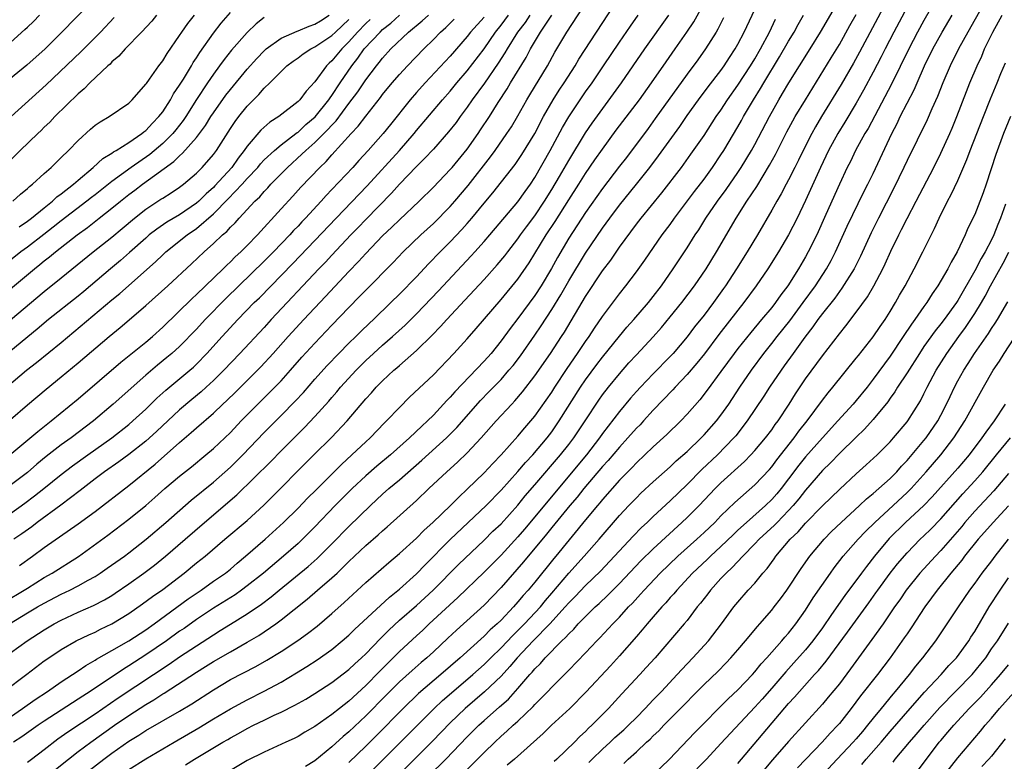
# Model space of a CAD drawing. Units: inches. Extents: x 2598000 to 2601000, y 1482000 to 1485000.
# Drawn here: x 2600344 to 2600461, y 1482783 to 1482870 of the extents above; entities that cross this region are included whole.
import ezdxf

# ---------------------------------------------------------------- set-up
doc = ezdxf.new("R2010")
doc.units = ezdxf.units.IN
doc.header["$MEASUREMENT"] = 0
doc.layers.add('LD25981482_2ft', color=222, linetype='Continuous')

msp = doc.modelspace()

# ---------------------------------------------------------------- linework, layer by layer
at = {"layer": 'LD25981482_2ft'}
for points, elevation in [([(2600353.97, 1482874.03), (2600349.09, 1482869), (2600347.09, 1482867), (2600344.93, 1482865.07), (2600342.39, 1482863)], 11114), ([(2600342.89, 1482799), (2600345, 1482800.29), (2600346.2, 1482801), (2600347, 1482801.46), (2600349, 1482802.5), (2600350.04, 1482803), (2600351, 1482803.5), (2600352.17, 1482804.17), (2600353, 1482804.62), (2600353.6, 1482805), (2600354.43, 1482805.57), (2600356.47, 1482807), (2600357, 1482807.39), (2600359.04, 1482809), (2600361.38, 1482811), (2600364.37, 1482813.63), (2600367, 1482815.76), (2600369, 1482817.53), (2600369.74, 1482818.25), (2600370.48, 1482819), (2600373, 1482821.64), (2600375, 1482823.64), (2600376.67, 1482825.33), (2600377.63, 1482826.37), (2600379, 1482827.94), (2600380.44, 1482829.56), (2600381.82, 1482831), (2600383, 1482832.19), (2600383.83, 1482833), (2600384.41, 1482833.59), (2600385.44, 1482834.56), (2600385.92, 1482835), (2600387.98, 1482837), (2600389, 1482838), (2600391, 1482840.05), (2600392.43, 1482841.57), (2600393.82, 1482843), (2600395, 1482844.18), (2600396.36, 1482845.64), (2600397, 1482846.37), (2600397.54, 1482847), (2600399, 1482848.78), (2600400.02, 1482849.98), (2600402.66, 1482853.34), (2600403.47, 1482854.53), (2600404.99, 1482857.01), (2600406.02, 1482859), (2600407.16, 1482861), (2600407.87, 1482862.13), (2600408.47, 1482863), (2600409.76, 1482865), (2600410.22, 1482865.78), (2600412.27, 1482869), (2600415.73, 1482874.27)], 11080), ([(2600342.37, 1482801.63), (2600344.64, 1482803), (2600345, 1482803.24), (2600347, 1482804.49), (2600347.92, 1482805), (2600351.04, 1482806.96), (2600354.51, 1482809.49), (2600357, 1482811.4), (2600359, 1482813), (2600360.07, 1482813.93), (2600361.27, 1482815), (2600363, 1482816.49), (2600364.41, 1482817.59), (2600366.12, 1482819), (2600367, 1482819.75), (2600369, 1482821.65), (2600370.27, 1482823), (2600372.25, 1482825), (2600373.64, 1482826.36), (2600375, 1482827.75), (2600376.13, 1482829), (2600377.47, 1482830.53), (2600379, 1482832.21), (2600381, 1482834.34), (2600383, 1482836.43), (2600384.28, 1482837.72), (2600385, 1482838.48), (2600388.24, 1482841.76), (2600389.44, 1482843), (2600391.53, 1482845), (2600393, 1482846.36), (2600395, 1482848.38), (2600395.54, 1482849), (2600397.13, 1482850.87), (2600399.75, 1482854.25), (2600400.3, 1482855), (2600401.7, 1482857), (2600402.22, 1482857.78), (2600403, 1482859.08), (2600404.07, 1482861), (2600404.42, 1482861.58), (2600406.48, 1482865), (2600407.38, 1482866.62), (2600408.77, 1482869), (2600411.39, 1482873)], 11082), ([(2600357, 1482781.76), (2600359, 1482783.05), (2600362.34, 1482785), (2600365.29, 1482786.71), (2600367, 1482787.75), (2600369, 1482788.94), (2600371, 1482790.03), (2600373, 1482791.02), (2600375, 1482792.11), (2600376.81, 1482793.19), (2600378.05, 1482793.95), (2600379.26, 1482794.74), (2600381, 1482795.98), (2600382.23, 1482797), (2600383, 1482797.67), (2600383.67, 1482798.33), (2600387.83, 1482802.17), (2600389, 1482803.09), (2600391, 1482804.91), (2600392.02, 1482805.98), (2600395, 1482808.96), (2600399.23, 1482813), (2600401, 1482814.82), (2600403, 1482817.03), (2600403.91, 1482818.09), (2600404.76, 1482819), (2600406.44, 1482821), (2600407, 1482821.73), (2600407.89, 1482823), (2600410.41, 1482827), (2600411, 1482827.87), (2600412.33, 1482829.67), (2600413, 1482830.54), (2600415, 1482833.04), (2600415.89, 1482834.11), (2600416.7, 1482835), (2600418.43, 1482837), (2600419, 1482837.71), (2600419.98, 1482839), (2600421.37, 1482841), (2600423, 1482843.47), (2600423.96, 1482845), (2600424.38, 1482845.62), (2600425.22, 1482847), (2600426.59, 1482849), (2600427.62, 1482850.38), (2600429, 1482852.39), (2600429.41, 1482853), (2600430.61, 1482855), (2600431, 1482855.69), (2600432.73, 1482859), (2600433.84, 1482861), (2600434.28, 1482861.72), (2600435.03, 1482863), (2600437.54, 1482867), (2600438.77, 1482869), (2600441.08, 1482873)], 11064), ([(2600446.79, 1482873), (2600443.39, 1482866.61), (2600442.68, 1482865.32), (2600441.21, 1482862.79), (2600438.9, 1482859), (2600438.19, 1482857.81), (2600437.75, 1482857), (2600436.73, 1482855), (2600436.17, 1482853.83), (2600435.75, 1482853), (2600435, 1482851.53), (2600434.71, 1482851), (2600434.13, 1482849.87), (2600433.6, 1482849), (2600433, 1482847.92), (2600431.31, 1482845), (2600430.12, 1482843), (2600428.84, 1482841), (2600427.54, 1482839), (2600427.32, 1482838.68), (2600426.11, 1482837), (2600425, 1482835.53), (2600423.88, 1482834.12), (2600423, 1482832.97), (2600421.35, 1482831), (2600421, 1482830.62), (2600419, 1482828.59), (2600417.48, 1482827), (2600417, 1482826.48), (2600416.31, 1482825.69), (2600415, 1482824.13), (2600413, 1482821.5), (2600412.65, 1482821), (2600411.09, 1482819), (2600403.78, 1482810.22), (2600403, 1482809.31), (2600401, 1482807.14), (2600399, 1482805.13), (2600395.89, 1482802.11), (2600392.51, 1482799), (2600391.74, 1482798.26), (2600391, 1482797.6), (2600389, 1482795.74), (2600386.63, 1482793.37), (2600385, 1482791.7), (2600383, 1482789.85), (2600381.91, 1482789), (2600381, 1482788.26), (2600379, 1482786.86), (2600377.82, 1482786.18), (2600377, 1482785.68), (2600376.55, 1482785.45), (2600375.54, 1482785), (2600373, 1482783.84), (2600371, 1482782.82), (2600369, 1482781.65)], 11060), ([(2600452.49, 1482873), (2600451, 1482870.37), (2600450.25, 1482869), (2600449.22, 1482867), (2600447.18, 1482862.82), (2600444.39, 1482857.61), (2600444.02, 1482857), (2600442.93, 1482855), (2600442.3, 1482853.7), (2600441.93, 1482853), (2600441, 1482851.03), (2600439.42, 1482847.42), (2600438.33, 1482845), (2600437.33, 1482843), (2600437, 1482842.4), (2600436.18, 1482841), (2600434.91, 1482839), (2600434.08, 1482837.92), (2600433.45, 1482837), (2600433, 1482836.43), (2600431.81, 1482835), (2600430.52, 1482833.48), (2600429, 1482831.57), (2600428.57, 1482831), (2600427, 1482828.85), (2600425.36, 1482826.64), (2600424.49, 1482825.51), (2600423, 1482823.82), (2600422.24, 1482823), (2600420.61, 1482821.39), (2600419, 1482819.93), (2600417, 1482818.05), (2600416.5, 1482817.5), (2600415, 1482816), (2600413, 1482813.73), (2600412.68, 1482813.32), (2600412.4, 1482813), (2600411, 1482811.31), (2600407.48, 1482807), (2600407.26, 1482806.74), (2600405, 1482803.95), (2600404.2, 1482803), (2600403.63, 1482802.37), (2600403, 1482801.59), (2600402.47, 1482801), (2600401, 1482799.44), (2600400.55, 1482799), (2600399.72, 1482798.28), (2600399, 1482797.56), (2600396.17, 1482795), (2600393.88, 1482793), (2600391.25, 1482790.75), (2600389.43, 1482789), (2600386.24, 1482785.76), (2600385, 1482784.53), (2600383, 1482782.61)], 11056), ([(2600458.45, 1482873), (2600456.19, 1482869), (2600455.1, 1482867), (2600454.1, 1482865), (2600453.23, 1482863), (2600452.61, 1482861.39), (2600451.94, 1482859.94), (2600451.37, 1482858.63), (2600449, 1482853.81), (2600448.63, 1482853), (2600447.45, 1482850.55), (2600445.62, 1482847), (2600444.75, 1482845.25), (2600443.5, 1482842.5), (2600442.74, 1482841), (2600441.31, 1482838.69), (2600441, 1482838.32), (2600440.46, 1482837.54), (2600439, 1482835.71), (2600438.47, 1482835), (2600437.88, 1482834.12), (2600436.91, 1482832.91), (2600435.53, 1482831), (2600434.49, 1482829.51), (2600434.11, 1482829), (2600432.74, 1482827), (2600432.07, 1482825.93), (2600430.12, 1482823), (2600428.75, 1482821.25), (2600428.53, 1482821), (2600426.58, 1482819), (2600424.75, 1482817.25), (2600423, 1482815.48), (2600421, 1482813.55), (2600419, 1482811.69), (2600418.28, 1482811), (2600417.61, 1482810.39), (2600416.62, 1482809.38), (2600414.42, 1482807), (2600412.75, 1482805.25), (2600411, 1482803.55), (2600409.76, 1482802.24), (2600409, 1482801.47), (2600408.6, 1482801), (2600406.79, 1482799), (2600404.82, 1482797), (2600402.91, 1482795), (2600402.04, 1482793.96), (2600401, 1482792.83), (2600399.05, 1482790.95), (2600396.75, 1482789), (2600395, 1482787.31), (2600392.88, 1482785.12), (2600388.76, 1482781)], 11052), ([(2600343, 1482788.02), (2600344.44, 1482789), (2600345.93, 1482790.07), (2600347.37, 1482791), (2600349, 1482792.13), (2600351, 1482793.43), (2600351.91, 1482794.09), (2600353, 1482794.7), (2600353.18, 1482794.82), (2600355, 1482795.85), (2600357, 1482797.01), (2600359, 1482798.3), (2600360, 1482799), (2600364.03, 1482801.97), (2600365.54, 1482803), (2600367, 1482804.04), (2600368.41, 1482805), (2600369, 1482805.47), (2600369.82, 1482806.18), (2600370.81, 1482807), (2600373.12, 1482809), (2600375.29, 1482811), (2600377, 1482812.67), (2600378.14, 1482813.86), (2600379.13, 1482814.87), (2600381.28, 1482817), (2600382.13, 1482817.87), (2600383.38, 1482819), (2600385, 1482820.53), (2600385.52, 1482821), (2600387.23, 1482822.77), (2600387.48, 1482823), (2600389, 1482824.61), (2600390.19, 1482825.81), (2600393, 1482828.45), (2600395.43, 1482831), (2600397, 1482832.71), (2600398.07, 1482833.93), (2600401, 1482837.36), (2600403, 1482839.79), (2600404.31, 1482841.69), (2600405, 1482842.8), (2600406.33, 1482845), (2600407.39, 1482846.61), (2600409, 1482849.15), (2600410.21, 1482851), (2600411, 1482852.26), (2600412.11, 1482853.89), (2600413, 1482855.16), (2600414.62, 1482857.38), (2600417.36, 1482861), (2600418.81, 1482863), (2600420.52, 1482865.48), (2600421.6, 1482867), (2600422.98, 1482869), (2600423.78, 1482870.22), (2600425, 1482872.44)], 11074), ([(2600345, 1482782.64), (2600345.49, 1482783), (2600347, 1482784.12), (2600348.61, 1482785.39), (2600349.77, 1482786.23), (2600353, 1482788.37), (2600355.73, 1482790.27), (2600359.92, 1482793), (2600361.77, 1482794.23), (2600363, 1482795.09), (2600365, 1482796.41), (2600367, 1482797.71), (2600367.8, 1482798.2), (2600369, 1482798.97), (2600371, 1482800.2), (2600372.67, 1482801.33), (2600373.81, 1482802.19), (2600374.77, 1482803), (2600378.2, 1482805.8), (2600379.27, 1482806.73), (2600381, 1482808.45), (2600383, 1482810.53), (2600385.55, 1482813), (2600387, 1482814.35), (2600387.74, 1482815), (2600389, 1482816.04), (2600391.65, 1482818.35), (2600394.55, 1482821), (2600395.77, 1482822.23), (2600398.59, 1482825.41), (2600399.57, 1482826.43), (2600401, 1482827.92), (2600401.94, 1482829), (2600402.42, 1482829.58), (2600403.29, 1482830.71), (2600405, 1482833.14), (2600405.76, 1482834.24), (2600407, 1482836.19), (2600408.07, 1482837.93), (2600409, 1482839.56), (2600411, 1482842.86), (2600413, 1482845.79), (2600413.87, 1482847), (2600415, 1482848.53), (2600417.02, 1482851), (2600418.61, 1482853), (2600419.63, 1482854.37), (2600422.15, 1482857.85), (2600423, 1482859.12), (2600424.34, 1482861), (2600425.48, 1482862.52), (2600427, 1482864.47), (2600427.37, 1482865), (2600428.01, 1482865.99), (2600428.69, 1482867), (2600429, 1482867.56), (2600429.75, 1482869), (2600431, 1482871.69)], 11070), ([(2600449, 1482871.96), (2600447.43, 1482869), (2600446.4, 1482867), (2600445.94, 1482866.06), (2600445, 1482864.25), (2600443.87, 1482862.13), (2600443, 1482860.6), (2600441.65, 1482858.35), (2600440.81, 1482857), (2600439.72, 1482855), (2600438.76, 1482853), (2600437, 1482849.06), (2600436.02, 1482847), (2600435, 1482845), (2600433.82, 1482843), (2600432.54, 1482841), (2600431.17, 1482839), (2600429.72, 1482837), (2600429, 1482836.11), (2600426.77, 1482833.23), (2600425.05, 1482830.95), (2600424.16, 1482829.84), (2600423, 1482828.48), (2600421.6, 1482827), (2600421.32, 1482826.68), (2600419, 1482824.26), (2600417.85, 1482823), (2600417.44, 1482822.56), (2600417, 1482822.14), (2600416, 1482821), (2600415, 1482819.92), (2600413.67, 1482818.33), (2600413, 1482817.61), (2600410.79, 1482815), (2600410, 1482814), (2600409.15, 1482813), (2600407, 1482810.38), (2600406.39, 1482809.61), (2600403.67, 1482806.33), (2600401, 1482803.3), (2600399, 1482801.23), (2600395.73, 1482798.27), (2600394.71, 1482797.29), (2600393, 1482795.7), (2600392.23, 1482795), (2600391.56, 1482794.44), (2600390.5, 1482793.5), (2600389, 1482792.13), (2600387.43, 1482790.57), (2600385, 1482788.11), (2600383, 1482786.22), (2600382.33, 1482785.67), (2600381, 1482784.46), (2600379, 1482782.81), (2600377.88, 1482782.12)], 11058), ([(2600360.28, 1482871), (2600359.7, 1482870.3), (2600358.49, 1482869), (2600356.56, 1482867), (2600355.83, 1482866.17), (2600355, 1482865.47), (2600354.78, 1482865.22), (2600354.52, 1482865), (2600352.4, 1482863), (2600351.72, 1482862.28), (2600351, 1482861.69), (2600348.26, 1482859), (2600347.65, 1482858.35), (2600347, 1482857.74), (2600346.63, 1482857.37), (2600346.22, 1482857), (2600344.14, 1482855), (2600341, 1482851.93)], 11110), ([(2600385.53, 1482870.47), (2600385, 1482870), (2600384.02, 1482869), (2600383, 1482867.83), (2600382.17, 1482867), (2600381, 1482865.58), (2600380.69, 1482865.31), (2600380.37, 1482865), (2600379, 1482863.11), (2600377.97, 1482862.03), (2600377.23, 1482861), (2600377, 1482860.77), (2600374.73, 1482859), (2600373.66, 1482858.34), (2600372.62, 1482857.38), (2600371, 1482855.52), (2600370.65, 1482855), (2600369.92, 1482854.08), (2600369.17, 1482853), (2600367.18, 1482850.82), (2600367, 1482850.63), (2600366.13, 1482849.87), (2600365.28, 1482849), (2600365, 1482848.75), (2600363, 1482847.38), (2600361.49, 1482846.51), (2600360.3, 1482845.7), (2600359.42, 1482845), (2600359, 1482844.64), (2600357.09, 1482842.91), (2600356.02, 1482841.98), (2600354.83, 1482841), (2600351.67, 1482838.33), (2600351, 1482837.77), (2600347.51, 1482835), (2600346.15, 1482833.85), (2600341, 1482829.63)], 11098), ([(2600342.2, 1482791), (2600344.95, 1482793.05), (2600347, 1482794.62), (2600347.54, 1482795), (2600349, 1482795.98), (2600350.76, 1482797), (2600352.28, 1482797.72), (2600353, 1482798.03), (2600353.64, 1482798.36), (2600355, 1482799.01), (2600357, 1482800.24), (2600358.63, 1482801.37), (2600359.78, 1482802.22), (2600361, 1482803.07), (2600363.54, 1482805), (2600365, 1482806.2), (2600366.02, 1482807), (2600368.35, 1482809), (2600371, 1482811.23), (2600372.96, 1482813.04), (2600375, 1482815.08), (2600377, 1482817.14), (2600378.85, 1482819), (2600380.95, 1482821.05), (2600382.8, 1482823), (2600385, 1482825.61), (2600385.67, 1482826.33), (2600386.25, 1482827), (2600387, 1482827.76), (2600388.34, 1482829), (2600388.7, 1482829.3), (2600389, 1482829.58), (2600391, 1482831.32), (2600392.85, 1482833.15), (2600393.84, 1482834.16), (2600394.58, 1482835), (2600396.72, 1482837.28), (2600399, 1482839.74), (2600400.54, 1482841.46), (2600401.46, 1482842.54), (2600401.79, 1482843), (2600403, 1482844.54), (2600403.32, 1482845), (2600404.02, 1482845.98), (2600405, 1482847.26), (2600406.15, 1482849), (2600407, 1482850.36), (2600407.92, 1482851.92), (2600409, 1482853.82), (2600411, 1482857.1), (2600411.77, 1482858.23), (2600415.25, 1482863), (2600418, 1482867), (2600420.85, 1482871)], 11076), ([(2600399, 1482870.78), (2600397.4, 1482869), (2600397, 1482868.47), (2600395, 1482866.16), (2600392.03, 1482863), (2600391, 1482861.87), (2600390.24, 1482861), (2600387.92, 1482858.08), (2600387.07, 1482857), (2600385.3, 1482855), (2600384.19, 1482853.81), (2600383.47, 1482853), (2600381, 1482850.38), (2600380.32, 1482849.68), (2600379.73, 1482849), (2600377.89, 1482847), (2600377.45, 1482846.55), (2600377, 1482846.05), (2600376.48, 1482845.52), (2600376.02, 1482845), (2600374.1, 1482843), (2600373, 1482841.89), (2600370, 1482839), (2600368.49, 1482837.51), (2600366.04, 1482835), (2600365, 1482833.87), (2600363, 1482831.82), (2600362.1, 1482831), (2600361.5, 1482830.5), (2600360.4, 1482829.6), (2600359, 1482828.42), (2600355.15, 1482825), (2600352.82, 1482823), (2600350.18, 1482821), (2600349, 1482820.17), (2600347.22, 1482818.78), (2600346.12, 1482817.88), (2600345, 1482816.92), (2600342.49, 1482815)], 11090), ([(2600342.52, 1482827), (2600344.91, 1482829), (2600346.09, 1482829.91), (2600349, 1482832.3), (2600355, 1482837.32), (2600355.92, 1482838.08), (2600360.16, 1482841.84), (2600361, 1482842.66), (2600361.38, 1482843), (2600363.91, 1482845), (2600365, 1482845.76), (2600367, 1482847.5), (2600368.74, 1482849.26), (2600370.41, 1482851), (2600371, 1482851.67), (2600372.23, 1482853), (2600372.57, 1482853.43), (2600373, 1482853.87), (2600374.2, 1482855), (2600375, 1482855.67), (2600376.76, 1482857), (2600376.89, 1482857.11), (2600377, 1482857.18), (2600377.94, 1482858.06), (2600379.03, 1482858.97), (2600380.66, 1482861), (2600380.79, 1482861.21), (2600381, 1482861.48), (2600381.99, 1482863), (2600383.37, 1482865), (2600384.08, 1482865.92), (2600384.83, 1482867), (2600386.7, 1482869), (2600387, 1482869.29), (2600387.96, 1482870.04), (2600389, 1482871.02)], 11096), ([(2600342.91, 1482819), (2600346.23, 1482821.77), (2600347.81, 1482823), (2600351, 1482825.61), (2600356.04, 1482829.96), (2600359, 1482832.34), (2600359.78, 1482833), (2600361, 1482834.1), (2600364.5, 1482837.5), (2600365, 1482837.94), (2600368.15, 1482841), (2600368.57, 1482841.43), (2600369, 1482841.83), (2600369.58, 1482842.42), (2600370.23, 1482843), (2600371, 1482843.76), (2600372.2, 1482845), (2600375, 1482848.09), (2600376.4, 1482849.6), (2600377.35, 1482850.65), (2600379.57, 1482853), (2600380.31, 1482853.69), (2600381, 1482854.47), (2600383.28, 1482857), (2600384.12, 1482857.88), (2600385, 1482859.06), (2600386.74, 1482861.26), (2600387, 1482861.61), (2600388.14, 1482863), (2600389, 1482863.99), (2600389.93, 1482865), (2600391.86, 1482867), (2600393, 1482868.12), (2600393.84, 1482869), (2600394.46, 1482869.54), (2600395.46, 1482870.54)], 11092), ([(2600343, 1482867.76), (2600344.7, 1482869.3), (2600345, 1482869.6), (2600345.73, 1482870.27), (2600346.43, 1482871)], 11116), ([(2600343, 1482838.62), (2600345.83, 1482841), (2600346.49, 1482841.51), (2600347, 1482841.95), (2600347.6, 1482842.4), (2600348.31, 1482843), (2600350.9, 1482845), (2600352.12, 1482845.88), (2600353.5, 1482847), (2600355, 1482848.18), (2600356, 1482849), (2600357, 1482849.78), (2600357.71, 1482850.29), (2600358.63, 1482851), (2600360.04, 1482852.04), (2600362.31, 1482853.69), (2600363, 1482854.38), (2600363.34, 1482854.66), (2600365, 1482856.54), (2600366.06, 1482857.94), (2600366.7, 1482859), (2600367, 1482859.46), (2600368.47, 1482861.53), (2600369, 1482862.22), (2600371, 1482864.63), (2600372.12, 1482865.88), (2600373, 1482866.79), (2600373.24, 1482867), (2600375, 1482868.3), (2600376.88, 1482869.12), (2600377, 1482869.15), (2600378.3, 1482869.7), (2600379, 1482869.92), (2600379.64, 1482870.35), (2600380.67, 1482871)], 11102), ([(2600343, 1482823.18), (2600345, 1482824.91), (2600347.23, 1482826.77), (2600349, 1482828.21), (2600351, 1482829.86), (2600354.66, 1482833), (2600355.96, 1482834.04), (2600357.04, 1482834.96), (2600359, 1482836.64), (2600361.61, 1482839), (2600364.41, 1482841.59), (2600365.9, 1482843), (2600367, 1482843.98), (2600368.07, 1482845), (2600368.58, 1482845.42), (2600369, 1482845.91), (2600369.56, 1482846.44), (2600370.05, 1482847), (2600371.91, 1482849), (2600372.47, 1482849.53), (2600373, 1482850.16), (2600373.42, 1482850.58), (2600373.79, 1482851), (2600375.74, 1482853), (2600377.46, 1482854.54), (2600377.91, 1482855), (2600379, 1482855.94), (2600380.54, 1482857.46), (2600381, 1482858), (2600381.5, 1482858.5), (2600383, 1482860.55), (2600384.06, 1482861.94), (2600385, 1482863.35), (2600386.27, 1482865), (2600386.61, 1482865.39), (2600387, 1482865.91), (2600387.99, 1482867), (2600390.08, 1482869), (2600391.68, 1482870.32), (2600392.41, 1482871)], 11094), ([(2600343, 1482812.07), (2600344.71, 1482813.29), (2600345.86, 1482814.14), (2600346.96, 1482815), (2600349, 1482816.65), (2600350.32, 1482817.68), (2600352.15, 1482819), (2600355, 1482821), (2600357, 1482822.6), (2600357.47, 1482823), (2600359, 1482824.4), (2600360.32, 1482825.68), (2600361.37, 1482826.63), (2600364.21, 1482829), (2600364.63, 1482829.37), (2600365, 1482829.73), (2600366.23, 1482831), (2600368.05, 1482833), (2600369.9, 1482835), (2600371.83, 1482837), (2600372.43, 1482837.57), (2600376.39, 1482841.61), (2600379, 1482844.34), (2600381.5, 1482847), (2600385.17, 1482850.83), (2600388.98, 1482855), (2600390.72, 1482857), (2600391, 1482857.35), (2600394.08, 1482861), (2600395, 1482862.03), (2600395.78, 1482863), (2600397, 1482864.4), (2600399, 1482867.01), (2600400.35, 1482869), (2600401, 1482869.8), (2600401.9, 1482871)], 11088), ([(2600343, 1482795.58), (2600344.99, 1482797), (2600347, 1482798.31), (2600348.16, 1482799), (2600349, 1482799.45), (2600351, 1482800.38), (2600352.82, 1482801.18), (2600354.14, 1482801.86), (2600355, 1482802.37), (2600355.38, 1482802.62), (2600357, 1482803.72), (2600358.78, 1482805), (2600360.04, 1482805.96), (2600361.34, 1482807), (2600363.67, 1482809), (2600365.96, 1482811), (2600369.75, 1482814.25), (2600373.78, 1482818.22), (2600375, 1482819.48), (2600377.77, 1482822.23), (2600379, 1482823.52), (2600380.65, 1482825.35), (2600381, 1482825.78), (2600381.57, 1482826.43), (2600382.03, 1482827), (2600383.86, 1482829), (2600385, 1482830.14), (2600385.92, 1482831), (2600387, 1482831.98), (2600388.16, 1482833), (2600389.65, 1482834.35), (2600391, 1482835.68), (2600393.6, 1482838.4), (2600397.48, 1482842.52), (2600397.91, 1482843), (2600399, 1482844.23), (2600399.66, 1482845), (2600403, 1482848.93), (2600403.85, 1482850.15), (2600404.47, 1482851), (2600405, 1482851.79), (2600406.83, 1482855), (2600408.28, 1482857.72), (2600409.01, 1482858.99), (2600410.35, 1482861), (2600411, 1482861.94), (2600411.77, 1482863), (2600413.12, 1482865), (2600415, 1482867.82), (2600416.29, 1482869.71), (2600417.2, 1482871)], 11078), ([(2600373, 1482870.71), (2600372.04, 1482869.96), (2600371, 1482868.94), (2600369.14, 1482866.86), (2600368.26, 1482865.74), (2600367.73, 1482865), (2600367, 1482864.02), (2600366.3, 1482863), (2600364.99, 1482861.01), (2600363.74, 1482859), (2600363.44, 1482858.56), (2600362.55, 1482857.45), (2600362.18, 1482857), (2600361, 1482855.83), (2600359.47, 1482854.53), (2600357.29, 1482853), (2600355, 1482851.33), (2600353, 1482849.75), (2600352.57, 1482849.43), (2600352.05, 1482849), (2600349, 1482846.67), (2600348.07, 1482845.93), (2600346.93, 1482845.07), (2600345, 1482843.57), (2600344.24, 1482843), (2600343, 1482842.01)], 11104), ([(2600343, 1482834.98), (2600347, 1482838.33), (2600349, 1482839.92), (2600352.79, 1482843), (2600355, 1482844.75), (2600356.22, 1482845.78), (2600357.65, 1482847), (2600359, 1482848.07), (2600360.78, 1482849.22), (2600361, 1482849.37), (2600362.02, 1482849.98), (2600363, 1482850.65), (2600363.47, 1482851), (2600365, 1482852.31), (2600365.68, 1482853), (2600367, 1482854.51), (2600367.36, 1482855), (2600369, 1482857.59), (2600369.57, 1482858.43), (2600370, 1482859), (2600371, 1482860.24), (2600372.37, 1482861.63), (2600373, 1482862.38), (2600373.67, 1482863), (2600375, 1482864.34), (2600375.69, 1482865), (2600376.43, 1482865.57), (2600377, 1482865.96), (2600377.59, 1482866.41), (2600378.51, 1482867), (2600379, 1482867.24), (2600381, 1482868.58), (2600381.42, 1482869), (2600383, 1482870.49)], 11100), ([(2600343.07, 1482859), (2600347.24, 1482862.76), (2600351.33, 1482866.67), (2600353.64, 1482869), (2600355.28, 1482870.72)], 11112), ([(2600343.28, 1482849), (2600344.17, 1482849.83), (2600345, 1482850.49), (2600345.25, 1482850.75), (2600345.59, 1482851), (2600347, 1482852.29), (2600347.81, 1482853), (2600348.41, 1482853.59), (2600349, 1482854.15), (2600349.86, 1482855), (2600351, 1482856.19), (2600352.48, 1482857.52), (2600353, 1482857.97), (2600353.61, 1482858.39), (2600354.66, 1482859), (2600357, 1482860.61), (2600357.41, 1482861), (2600359, 1482862.82), (2600359.07, 1482862.93), (2600359.45, 1482863.45), (2600360.55, 1482865), (2600361, 1482865.58), (2600361.53, 1482866.47), (2600363, 1482868.58), (2600363.26, 1482869), (2600363.98, 1482870.02), (2600364.75, 1482871)], 11108), ([(2600427.31, 1482870.69), (2600426.64, 1482869.36), (2600426.43, 1482869), (2600425.19, 1482867), (2600424.28, 1482865.72), (2600423, 1482864.03), (2600419.23, 1482858.77), (2600418.39, 1482857.61), (2600415.83, 1482854.17), (2600415, 1482853.12), (2600413, 1482850.51), (2600411, 1482847.66), (2600409, 1482844.62), (2600407.67, 1482842.33), (2600406.97, 1482841.03), (2600405.75, 1482839), (2600405, 1482837.85), (2600403, 1482835.13), (2600402.07, 1482833.93), (2600401, 1482832.46), (2600399.83, 1482831), (2600399, 1482830.06), (2600395.55, 1482826.45), (2600395, 1482825.82), (2600394.59, 1482825.41), (2600393, 1482823.7), (2600392.31, 1482823), (2600391.62, 1482822.38), (2600390.19, 1482821), (2600387.95, 1482819), (2600386.33, 1482817.67), (2600385, 1482816.51), (2600383.4, 1482815), (2600381.4, 1482813), (2600379, 1482810.47), (2600377.52, 1482809), (2600377, 1482808.52), (2600375.29, 1482807), (2600372.9, 1482805), (2600371, 1482803.49), (2600370.33, 1482803), (2600369.55, 1482802.45), (2600367, 1482800.87), (2600365, 1482799.53), (2600363.53, 1482798.47), (2600363, 1482798.12), (2600361.46, 1482797), (2600359, 1482795.32), (2600357, 1482794.04), (2600356.35, 1482793.65), (2600352.41, 1482791), (2600351.55, 1482790.45), (2600351, 1482790.08), (2600349, 1482788.81), (2600347, 1482787.5), (2600346.26, 1482787), (2600344.35, 1482785.65), (2600343.37, 1482785)], 11072), ([(2600404.41, 1482871), (2600403.85, 1482870.15), (2600402.96, 1482869), (2600401.72, 1482867), (2600401.47, 1482866.53), (2600400.68, 1482865.32), (2600399.03, 1482862.97), (2600397.59, 1482861), (2600397, 1482860.13), (2600396.16, 1482859), (2600395.68, 1482858.32), (2600394.81, 1482857.19), (2600393, 1482855.15), (2600391.97, 1482854.03), (2600391, 1482853.11), (2600389, 1482851), (2600388.07, 1482849.93), (2600385, 1482846.83), (2600384.11, 1482845.89), (2600383.23, 1482845), (2600381, 1482842.62), (2600380.23, 1482841.77), (2600379.48, 1482841), (2600373.84, 1482835), (2600373, 1482834.07), (2600370.14, 1482831), (2600368.23, 1482829), (2600367, 1482827.78), (2600366.15, 1482827), (2600365.55, 1482826.45), (2600364.45, 1482825.55), (2600363, 1482824.3), (2600360.26, 1482821.74), (2600359, 1482820.61), (2600357, 1482819.04), (2600355.83, 1482818.17), (2600354.14, 1482817), (2600353, 1482816.14), (2600351.24, 1482814.76), (2600348.96, 1482813.04), (2600346.16, 1482811), (2600345.51, 1482810.49), (2600344.35, 1482809.65), (2600343.39, 1482809)], 11086), ([(2600344.03, 1482845.97), (2600345, 1482846.62), (2600345.5, 1482847), (2600347, 1482848.22), (2600347.98, 1482849), (2600348.5, 1482849.5), (2600349, 1482849.86), (2600350.45, 1482851), (2600351, 1482851.48), (2600352.8, 1482853), (2600353.94, 1482854.06), (2600355, 1482854.69), (2600355.17, 1482854.83), (2600355.5, 1482855), (2600357, 1482855.94), (2600358.55, 1482857), (2600358.79, 1482857.21), (2600359, 1482857.36), (2600359.78, 1482858.22), (2600360.56, 1482859), (2600361, 1482859.58), (2600361.91, 1482861), (2600362.29, 1482861.71), (2600363, 1482862.73), (2600363.45, 1482863.45), (2600364.4, 1482865), (2600364.61, 1482865.39), (2600365, 1482865.95), (2600365.4, 1482866.6), (2600367, 1482868.88), (2600367.93, 1482870.06), (2600369, 1482871.3)], 11106), ([(2600344.09, 1482805.91), (2600345.62, 1482807), (2600347, 1482808.02), (2600351, 1482810.82), (2600353, 1482812.3), (2600357, 1482815.36), (2600360.11, 1482817.89), (2600363, 1482820.44), (2600364.38, 1482821.62), (2600365, 1482822.2), (2600367, 1482823.94), (2600368.12, 1482825), (2600368.58, 1482825.42), (2600369.6, 1482826.4), (2600372.6, 1482829.4), (2600374.07, 1482831), (2600375.85, 1482833), (2600377.69, 1482835), (2600380.26, 1482837.74), (2600383, 1482840.68), (2600384.14, 1482841.86), (2600385, 1482842.8), (2600387, 1482844.88), (2600388.09, 1482845.91), (2600389, 1482846.81), (2600391.31, 1482849), (2600393, 1482850.66), (2600395, 1482852.75), (2600395.21, 1482853), (2600397, 1482855.17), (2600398.3, 1482857), (2600398.58, 1482857.42), (2600399.62, 1482859), (2600400.66, 1482860.66), (2600401.71, 1482862.29), (2600402.13, 1482863), (2600403.99, 1482866.01), (2600404.5, 1482867), (2600405.67, 1482869), (2600407.02, 1482871.02)], 11084), ([(2600347, 1482780.7), (2600349.86, 1482783), (2600351, 1482783.9), (2600352.5, 1482785), (2600355.31, 1482787), (2600357, 1482788.18), (2600359, 1482789.48), (2600359.97, 1482790.03), (2600361, 1482790.71), (2600361.19, 1482790.81), (2600365, 1482793.29), (2600366.06, 1482793.94), (2600367, 1482794.54), (2600369, 1482795.71), (2600371, 1482796.84), (2600372.36, 1482797.64), (2600374.36, 1482799), (2600375, 1482799.46), (2600378.09, 1482801.91), (2600379.32, 1482803), (2600381, 1482804.43), (2600381.62, 1482805), (2600383, 1482806.36), (2600385, 1482808.26), (2600386.48, 1482809.52), (2600387, 1482810.01), (2600387.54, 1482810.46), (2600391, 1482813.61), (2600392.47, 1482815), (2600394.61, 1482817), (2600395.87, 1482818.13), (2600397, 1482819.23), (2600398.66, 1482821), (2600400.43, 1482823), (2600402.26, 1482825), (2600402.63, 1482825.37), (2600403.54, 1482826.46), (2600405, 1482828.35), (2600406.87, 1482831), (2600408.17, 1482833), (2600408.49, 1482833.51), (2600411, 1482837.71), (2600413, 1482840.75), (2600413.97, 1482842.03), (2600415, 1482843.54), (2600417, 1482846.27), (2600417.56, 1482847), (2600420.01, 1482849.99), (2600422.34, 1482853), (2600423.46, 1482854.54), (2600425, 1482856.76), (2600426.45, 1482859), (2600427, 1482859.78), (2600427.79, 1482861), (2600429, 1482862.72), (2600430.49, 1482865), (2600431, 1482865.83), (2600431.68, 1482867), (2600432.73, 1482869), (2600433.46, 1482870.54)], 11068), ([(2600351.46, 1482781), (2600354.06, 1482783), (2600355, 1482783.69), (2600357, 1482785.12), (2600358.17, 1482785.83), (2600359, 1482786.38), (2600363, 1482788.69), (2600364.45, 1482789.55), (2600367, 1482791.21), (2600369, 1482792.4), (2600372.03, 1482793.97), (2600373.3, 1482794.7), (2600375, 1482795.75), (2600376.96, 1482797.04), (2600378.13, 1482797.87), (2600379.26, 1482798.74), (2600381, 1482800.23), (2600382.46, 1482801.54), (2600385, 1482803.88), (2600387.74, 1482806.26), (2600389, 1482807.31), (2600391, 1482809.15), (2600391.92, 1482810.08), (2600392.94, 1482811), (2600395.01, 1482813), (2600396, 1482814), (2600397, 1482814.92), (2600399, 1482816.86), (2600400.02, 1482817.98), (2600401, 1482818.99), (2600403, 1482821.21), (2600403.81, 1482822.19), (2600404.53, 1482823), (2600405, 1482823.56), (2600407, 1482826.41), (2600407.37, 1482827), (2600408.81, 1482829.19), (2600410.06, 1482831), (2600411, 1482832.41), (2600411.42, 1482833), (2600412.04, 1482833.96), (2600413, 1482835.37), (2600415, 1482838.04), (2600415.77, 1482839), (2600417, 1482840.63), (2600417.99, 1482842.01), (2600420.07, 1482845), (2600421, 1482846.24), (2600421.53, 1482847), (2600423.87, 1482850.13), (2600425, 1482851.59), (2600426.02, 1482853), (2600427, 1482854.47), (2600427.33, 1482855), (2600429, 1482857.78), (2600429.45, 1482858.55), (2600429.68, 1482859), (2600430.85, 1482861), (2600431.68, 1482862.32), (2600432.07, 1482863), (2600433.94, 1482866.06), (2600435, 1482867.92), (2600435.65, 1482869), (2600436.12, 1482869.88), (2600436.76, 1482871)], 11066), ([(2600363.69, 1482782.31), (2600364.75, 1482783), (2600368.13, 1482785), (2600368.69, 1482785.31), (2600369, 1482785.5), (2600369.98, 1482786.02), (2600371, 1482786.62), (2600371.73, 1482787), (2600373, 1482787.62), (2600374.19, 1482788.19), (2600375, 1482788.56), (2600376.63, 1482789.37), (2600377.91, 1482790.09), (2600379, 1482790.75), (2600381, 1482792.05), (2600383, 1482793.59), (2600383.71, 1482794.29), (2600384.5, 1482795), (2600385, 1482795.47), (2600386.74, 1482797.26), (2600387, 1482797.5), (2600387.74, 1482798.26), (2600389, 1482799.42), (2600391, 1482801.18), (2600392.99, 1482803), (2600395.98, 1482806.02), (2600399, 1482808.9), (2600400.05, 1482809.95), (2600401, 1482810.85), (2600403, 1482813.06), (2600403.86, 1482814.14), (2600405, 1482815.43), (2600408.03, 1482819), (2600409, 1482820.22), (2600409.6, 1482821), (2600410.95, 1482823), (2600412.55, 1482825.45), (2600413, 1482826.1), (2600413.7, 1482827), (2600415, 1482828.59), (2600416.13, 1482829.87), (2600417, 1482830.83), (2600419, 1482832.96), (2600419.96, 1482834.04), (2600421, 1482835.3), (2600422.36, 1482837), (2600423.86, 1482839), (2600425.24, 1482841), (2600426.49, 1482843), (2600428.81, 1482847), (2600430.08, 1482849), (2600431.25, 1482850.75), (2600432.76, 1482853.24), (2600433.47, 1482854.53), (2600434.81, 1482857.19), (2600435.5, 1482858.5), (2600435.79, 1482859), (2600436.98, 1482861), (2600440.04, 1482865.96), (2600441, 1482867.54), (2600442.23, 1482869.77), (2600443, 1482871.08)], 11062), ([(2600385.09, 1482781), (2600393.09, 1482789), (2600394.08, 1482789.92), (2600395.14, 1482790.86), (2600397.66, 1482793), (2600399, 1482794.21), (2600399.78, 1482795), (2600401, 1482796.17), (2600402.38, 1482797.62), (2600403, 1482798.2), (2600403.79, 1482799), (2600405.65, 1482801), (2600406.25, 1482801.75), (2600407, 1482802.62), (2600409, 1482804.98), (2600410.85, 1482807), (2600412.6, 1482809), (2600415, 1482811.81), (2600416.11, 1482813), (2600417, 1482813.92), (2600417.55, 1482814.45), (2600419, 1482815.81), (2600421, 1482817.59), (2600421.72, 1482818.28), (2600423, 1482819.4), (2600424.66, 1482821), (2600425, 1482821.35), (2600426.47, 1482823), (2600427, 1482823.68), (2600427.93, 1482825), (2600429.23, 1482827), (2600430.6, 1482829), (2600432.08, 1482831), (2600433, 1482832.16), (2600433.64, 1482833), (2600435.14, 1482834.86), (2600436.74, 1482837), (2600438.18, 1482839), (2600439.48, 1482841), (2600440.02, 1482841.98), (2600440.54, 1482843), (2600441.94, 1482846.06), (2600443.9, 1482850.1), (2600444.38, 1482851), (2600445, 1482852.26), (2600447.2, 1482857), (2600447.82, 1482858.18), (2600448.21, 1482859), (2600449.84, 1482862.16), (2600450.2, 1482863), (2600451.08, 1482865), (2600452.06, 1482867), (2600453.16, 1482869), (2600454.33, 1482871)], 11054), ([(2600390.43, 1482779), (2600394.47, 1482783), (2600397, 1482785.63), (2600398.36, 1482787), (2600399, 1482787.58), (2600400.83, 1482789.17), (2600401.89, 1482790.11), (2600403, 1482791.34), (2600404.42, 1482793), (2600404.7, 1482793.3), (2600405, 1482793.68), (2600405.67, 1482794.33), (2600406.23, 1482795), (2600408.19, 1482797), (2600408.62, 1482797.38), (2600409, 1482797.84), (2600409.61, 1482798.39), (2600410.13, 1482799), (2600411, 1482799.89), (2600412.14, 1482801), (2600412.59, 1482801.41), (2600413.61, 1482802.39), (2600415, 1482803.78), (2600417.54, 1482806.46), (2600419, 1482807.89), (2600422.39, 1482811), (2600423, 1482811.59), (2600424.41, 1482813), (2600426.32, 1482815), (2600427, 1482815.68), (2600429.78, 1482818.22), (2600430.55, 1482819), (2600431, 1482819.49), (2600432.28, 1482821), (2600433, 1482821.94), (2600433.43, 1482822.57), (2600433.77, 1482823), (2600435.07, 1482825), (2600435.8, 1482826.2), (2600437, 1482827.98), (2600439, 1482830.71), (2600441, 1482833.32), (2600441.76, 1482834.24), (2600443, 1482835.86), (2600444.32, 1482837.68), (2600445.08, 1482839), (2600446.13, 1482841), (2600446.41, 1482841.59), (2600447.07, 1482843.07), (2600448.02, 1482845), (2600448.36, 1482845.64), (2600449, 1482846.95), (2600450.08, 1482849), (2600452.16, 1482853), (2600453, 1482854.67), (2600454.06, 1482857), (2600454.35, 1482857.65), (2600454.91, 1482859), (2600456.03, 1482861.97), (2600456.44, 1482863), (2600457.28, 1482865), (2600457.83, 1482866.17), (2600458.17, 1482867), (2600459.14, 1482869), (2600460.26, 1482871)], 11050), ([(2600396.61, 1482781.39), (2600398.22, 1482783), (2600399, 1482783.8), (2600400.25, 1482785), (2600401, 1482785.7), (2600401.7, 1482786.3), (2600402.43, 1482787), (2600403, 1482787.51), (2600404.79, 1482789.21), (2600405, 1482789.45), (2600406.54, 1482791), (2600407, 1482791.5), (2600408.75, 1482793.25), (2600409, 1482793.52), (2600411, 1482795.57), (2600412.34, 1482797), (2600412.67, 1482797.33), (2600414.23, 1482799), (2600415, 1482799.79), (2600416.09, 1482801), (2600416.54, 1482801.46), (2600417.5, 1482802.5), (2600417.92, 1482803), (2600419.81, 1482805), (2600421.89, 1482807), (2600424.14, 1482809), (2600425, 1482809.8), (2600426.26, 1482811), (2600427, 1482811.76), (2600428.64, 1482813.36), (2600431, 1482815.44), (2600432.73, 1482817.27), (2600433, 1482817.57), (2600433.61, 1482818.39), (2600435.67, 1482821), (2600436.22, 1482821.78), (2600437.19, 1482823), (2600439, 1482825.47), (2600439.67, 1482826.33), (2600440.23, 1482827), (2600443, 1482830.42), (2600443.25, 1482830.75), (2600445, 1482832.97), (2600445.82, 1482834.18), (2600446.4, 1482835), (2600447, 1482835.95), (2600447.64, 1482837), (2600448.13, 1482837.87), (2600448.79, 1482839), (2600449.86, 1482841), (2600450.89, 1482843), (2600452.25, 1482845.75), (2600452.79, 1482847), (2600453.78, 1482849), (2600454.21, 1482849.79), (2600455, 1482851.46), (2600456.08, 1482853.92), (2600456.48, 1482855), (2600458.04, 1482859), (2600458.89, 1482861.11), (2600459.67, 1482863), (2600460.11, 1482864.11), (2600460.63, 1482865.37)], 11048), ([(2600461.22, 1482859), (2600460.41, 1482857), (2600459.5, 1482854.51), (2600458.36, 1482851), (2600458.01, 1482849.99), (2600457, 1482847.42), (2600456.21, 1482845.79), (2600455.88, 1482845), (2600454.94, 1482843), (2600454.21, 1482841.79), (2600453.82, 1482841), (2600452.66, 1482839), (2600451.98, 1482838.02), (2600451.34, 1482837), (2600451, 1482836.54), (2600449.92, 1482835), (2600449.53, 1482834.47), (2600448.56, 1482833), (2600447, 1482830.67), (2600445, 1482827.93), (2600444.28, 1482827), (2600443, 1482825.41), (2600442.65, 1482825), (2600440.84, 1482823), (2600439, 1482821.02), (2600437, 1482818.76), (2600436.22, 1482817.78), (2600435, 1482816.14), (2600434.11, 1482815), (2600433.61, 1482814.39), (2600433, 1482813.71), (2600432.27, 1482813), (2600430.01, 1482811), (2600429, 1482810.07), (2600428.45, 1482809.55), (2600427, 1482808.14), (2600425.75, 1482807), (2600425.37, 1482806.63), (2600423.65, 1482805), (2600421.78, 1482803), (2600421.43, 1482802.57), (2600421, 1482802.1), (2600420.5, 1482801.5), (2600420.02, 1482801), (2600419, 1482799.84), (2600418.27, 1482799), (2600417.7, 1482798.3), (2600417, 1482797.51), (2600415, 1482795.21), (2600413.96, 1482794.04), (2600411.05, 1482790.95), (2600409.12, 1482789), (2600406.98, 1482787), (2600405.98, 1482786.02), (2600402.58, 1482783), (2600401.73, 1482782.27)], 11046), ([(2600460.66, 1482848.66), (2600460.06, 1482847), (2600459.75, 1482846.25), (2600459.27, 1482845), (2600459, 1482844.43), (2600458.25, 1482843), (2600457.78, 1482842.22), (2600457, 1482840.74), (2600455, 1482837.25), (2600454.84, 1482837), (2600453.39, 1482835), (2600453, 1482834.48), (2600452.33, 1482833.67), (2600451, 1482831.79), (2600450.47, 1482831), (2600449, 1482828.7), (2600447.89, 1482827), (2600447.56, 1482826.44), (2600447, 1482825.69), (2600446.72, 1482825.28), (2600445, 1482823.19), (2600443.98, 1482822.02), (2600443, 1482821.1), (2600441, 1482819.15), (2600439.96, 1482818.04), (2600439, 1482817.15), (2600437, 1482814.82), (2600436.22, 1482813.78), (2600435.55, 1482813), (2600435, 1482812.4), (2600433.63, 1482811), (2600433.33, 1482810.67), (2600431.51, 1482809), (2600431, 1482808.45), (2600429.58, 1482807), (2600428.34, 1482805.66), (2600427.61, 1482805), (2600427, 1482804.35), (2600425.77, 1482803), (2600425.45, 1482802.55), (2600425, 1482802), (2600424.57, 1482801.43), (2600424.21, 1482801), (2600423, 1482799.4), (2600422.67, 1482799), (2600419.22, 1482795), (2600418.18, 1482793.82), (2600417.43, 1482793), (2600415.28, 1482790.72), (2600413.69, 1482789), (2600411.74, 1482787), (2600411.35, 1482786.65), (2600411, 1482786.28), (2600410.33, 1482785.67), (2600409.69, 1482785), (2600407.61, 1482783), (2600407.28, 1482782.72)], 11044), ([(2600411.38, 1482782.62), (2600411.77, 1482783), (2600413, 1482784.16), (2600413.91, 1482785), (2600414.46, 1482785.54), (2600415.52, 1482786.48), (2600416.07, 1482787), (2600417, 1482787.93), (2600418.05, 1482789), (2600418.5, 1482789.5), (2600419, 1482790), (2600419.96, 1482791), (2600421.84, 1482793), (2600422.38, 1482793.62), (2600423.69, 1482795), (2600425.52, 1482797), (2600427.08, 1482799), (2600428.53, 1482801), (2600429, 1482801.58), (2600430.24, 1482803), (2600431, 1482803.83), (2600431.96, 1482805), (2600432.46, 1482805.54), (2600433.29, 1482806.71), (2600433.49, 1482807), (2600435.18, 1482809), (2600436.12, 1482809.88), (2600437, 1482810.92), (2600439, 1482812.95), (2600441.06, 1482814.94), (2600443, 1482816.76), (2600444.18, 1482817.82), (2600445.46, 1482819), (2600447, 1482820.54), (2600447.42, 1482821), (2600449, 1482822.88), (2600449.09, 1482823), (2600450.6, 1482825.4), (2600451, 1482826.21), (2600451.38, 1482827), (2600452.44, 1482829), (2600453.69, 1482831), (2600455.12, 1482833), (2600455.93, 1482834.07), (2600457, 1482835.71), (2600457.8, 1482837), (2600458.24, 1482837.76), (2600458.87, 1482839), (2600460.35, 1482841.65), (2600461.03, 1482842.97)], 11042), ([(2600415.52, 1482782.48), (2600416.05, 1482783), (2600417, 1482783.86), (2600418.2, 1482785), (2600418.63, 1482785.37), (2600419, 1482785.76), (2600419.65, 1482786.35), (2600420.26, 1482787), (2600423, 1482789.79), (2600423.61, 1482790.39), (2600425, 1482791.82), (2600426.62, 1482793.38), (2600427.61, 1482794.39), (2600428.18, 1482795), (2600429, 1482795.94), (2600429.9, 1482797), (2600431.31, 1482798.69), (2600431.6, 1482799), (2600433, 1482800.62), (2600433.3, 1482801), (2600434.04, 1482801.96), (2600434.8, 1482803), (2600436.47, 1482805.53), (2600437.52, 1482807), (2600439.19, 1482809), (2600440.09, 1482809.91), (2600441.23, 1482811), (2600443.4, 1482813), (2600444.21, 1482813.79), (2600445, 1482814.43), (2600447, 1482816.21), (2600447.78, 1482817), (2600448.35, 1482817.65), (2600449, 1482818.31), (2600451, 1482820.67), (2600451.26, 1482821), (2600452.64, 1482823), (2600453, 1482823.67), (2600453.68, 1482825), (2600454.09, 1482825.91), (2600454.61, 1482827), (2600455, 1482827.74), (2600455.71, 1482829), (2600456.22, 1482829.78), (2600456.98, 1482831), (2600458.65, 1482833.35), (2600459, 1482833.92), (2600459.44, 1482834.56), (2600459.71, 1482835), (2600460.91, 1482837.09)], 11040), ([(2600418.84, 1482781), (2600420.91, 1482783), (2600423.87, 1482786.13), (2600427.85, 1482790.15), (2600429, 1482791.19), (2600430.72, 1482793), (2600431, 1482793.31), (2600431.74, 1482794.26), (2600432.43, 1482795), (2600434.22, 1482797), (2600434.57, 1482797.43), (2600435, 1482797.9), (2600435.87, 1482799), (2600437, 1482800.61), (2600437.92, 1482802.08), (2600439.94, 1482805), (2600440.38, 1482805.62), (2600441.47, 1482807), (2600443.24, 1482809), (2600444.09, 1482809.91), (2600445.19, 1482811), (2600447.38, 1482813), (2600449, 1482814.52), (2600449.48, 1482815), (2600451.27, 1482817), (2600453, 1482819), (2600454.55, 1482821), (2600455.83, 1482823), (2600458.05, 1482827), (2600459.2, 1482829), (2600459.92, 1482830.08), (2600460.49, 1482831), (2600462.28, 1482833.72)], 11038), ([(2600460.6, 1482825), (2600459.3, 1482823), (2600458.31, 1482821.69), (2600457.85, 1482821), (2600456.34, 1482819), (2600455, 1482817.41), (2600451.97, 1482814.03), (2600450.99, 1482813.01), (2600448.83, 1482811), (2600446.91, 1482809.09), (2600445.17, 1482807), (2600444.2, 1482805.8), (2600443.61, 1482805), (2600441.65, 1482802.35), (2600440.09, 1482800.09), (2600439, 1482798.54), (2600437.87, 1482797), (2600437, 1482795.94), (2600435.62, 1482794.38), (2600434.66, 1482793.34), (2600433, 1482791.39), (2600431.89, 1482790.11), (2600431, 1482789.13), (2600427, 1482784.83), (2600425.28, 1482783), (2600424.16, 1482781.84)], 11036), ([(2600429, 1482782.5), (2600429.44, 1482783), (2600435, 1482789.57), (2600435.69, 1482790.31), (2600436.27, 1482791), (2600438.08, 1482793), (2600438.53, 1482793.47), (2600439.43, 1482794.57), (2600441.98, 1482798.02), (2600444.5, 1482801.5), (2600445.33, 1482802.67), (2600445.54, 1482803), (2600446.99, 1482805), (2600447.88, 1482806.12), (2600449, 1482807.42), (2600450.57, 1482809), (2600451, 1482809.4), (2600451.8, 1482810.2), (2600453, 1482811.43), (2600455.61, 1482814.39), (2600457, 1482815.92), (2600457.95, 1482817), (2600459.6, 1482819), (2600461.23, 1482821)], 11034), ([(2600461, 1482816.77), (2600459.25, 1482814.75), (2600457, 1482812.32), (2600455.85, 1482811), (2600455.47, 1482810.53), (2600453, 1482807.68), (2600452.35, 1482807), (2600450.5, 1482805), (2600448.89, 1482803), (2600448.14, 1482801.86), (2600447.53, 1482801), (2600446.19, 1482799), (2600444.86, 1482797.14), (2600442.33, 1482793.67), (2600441, 1482791.92), (2600439.69, 1482790.31), (2600439, 1482789.49), (2600437, 1482787.3), (2600435, 1482785.07), (2600433.09, 1482782.91), (2600431.49, 1482781)], 11032), ([(2600461, 1482812.96), (2600459.18, 1482811), (2600458.17, 1482809.83), (2600457.42, 1482809), (2600455.81, 1482807), (2600455.47, 1482806.53), (2600454.18, 1482805), (2600452.56, 1482803), (2600451.91, 1482802.09), (2600451.1, 1482801), (2600449.48, 1482798.52), (2600449, 1482797.83), (2600448.67, 1482797.33), (2600447.01, 1482795), (2600445.5, 1482793), (2600443.52, 1482790.48), (2600442.41, 1482789), (2600441, 1482787.21), (2600440.82, 1482787), (2600439.92, 1482786.08), (2600438.96, 1482785), (2600436.04, 1482781.96)], 11030), ([(2600460.96, 1482809), (2600459.38, 1482807), (2600459, 1482806.47), (2600457.86, 1482805), (2600457, 1482803.82), (2600456.38, 1482803), (2600455.03, 1482801), (2600453.72, 1482799), (2600452.35, 1482797), (2600450.83, 1482795), (2600450, 1482793.99), (2600449.25, 1482793), (2600447.6, 1482791), (2600447.32, 1482790.68), (2600445.93, 1482789), (2600445, 1482787.85), (2600444.34, 1482787), (2600443.72, 1482786.28), (2600443, 1482785.42), (2600442.63, 1482785), (2600440.74, 1482783), (2600437.01, 1482778.99)], 11028), ([(2600443.65, 1482782.35), (2600444.16, 1482783), (2600445.94, 1482785), (2600447, 1482786.25), (2600449.39, 1482789), (2600451.08, 1482790.92), (2600453.04, 1482793), (2600453.94, 1482794.06), (2600454.84, 1482795), (2600456.29, 1482797), (2600456.56, 1482797.44), (2600457, 1482798.11), (2600458.7, 1482801), (2600460, 1482803), (2600461, 1482804.43)], 11026), ([(2600447.35, 1482782.65), (2600447.61, 1482783), (2600449.31, 1482785), (2600450.1, 1482785.9), (2600451.01, 1482787), (2600452.89, 1482789.11), (2600456.7, 1482793), (2600457.74, 1482794.26), (2600458.31, 1482795), (2600459, 1482796.03), (2600459.68, 1482797), (2600461, 1482799.09)], 11024), ([(2600450.31, 1482781.69), (2600451.17, 1482782.83), (2600452.82, 1482785), (2600453, 1482785.21), (2600453.83, 1482786.17), (2600454.53, 1482787), (2600456.36, 1482789), (2600457.67, 1482790.33), (2600459, 1482791.79), (2600460.07, 1482793), (2600461, 1482794.17)], 11022), ([(2600453.31, 1482781), (2600455, 1482783.15), (2600457.7, 1482786.3), (2600458.26, 1482787), (2600459, 1482787.85), (2600459.93, 1482789), (2600463, 1482792.4)], 11020), ([(2600460.59, 1482785.41), (2600459, 1482783.37), (2600458.68, 1482783), (2600457.86, 1482782.14)], 11018)]:
    msp.add_lwpolyline(points, dxfattribs=dict(at, elevation=elevation))

doc.saveas('drawing.dxf')
